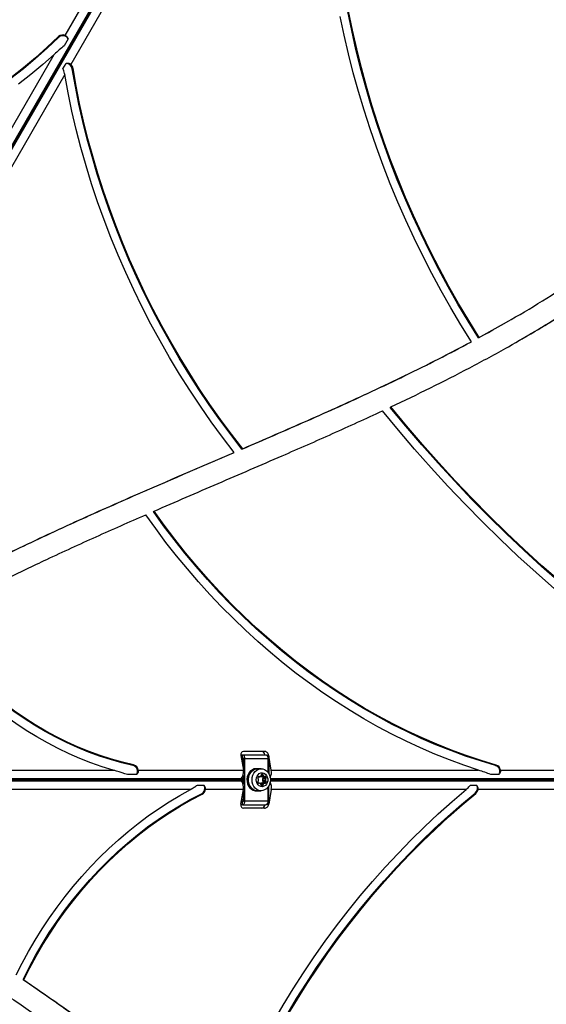
# Model space of a CAD drawing. Units: millimetres. Extents: x 150 to 5839, y 950 to 7962.
# Drawn here: x 3000 to 3379, y 5364 to 6074 of the extents above; entities that cross this region are included whole.
import ezdxf

# ---------------------------------------------------------------- set-up
doc = ezdxf.new("R2010")
doc.units = ezdxf.units.MM

msp = doc.modelspace()

# ---------------------------------------------------------------- linework, layer by layer
at = {"color": 7, "linetype": 'Continuous', "lineweight": 25, "ltscale": 50}
for p, q in [((3032.51, 6062.45), (3102.36, 6183.44)), ((3114.38, 6176.5), (3036.47, 6041.56)), ((3027.74, 6060.98), (3027.74, 6061.58)), ((3034.66, 6059.86), (3031.76, 6054.82)), ((2949.91, 5919.38), (3024.59, 6048.74)), ((3030.93, 6038.29), (3033.15, 6042.13)), ((3032.2, 6034.16), (2961.92, 5912.44)), ((3037.63, 6038.33), (3038.15, 6038.63)), ((3330.43, 5844.43), (3352.27, 5856.75)), ((3352.3, 5856.69), (3352.82, 5856.99)), ((3324.79, 5841.37), (3325.3, 5841.67)), ((3330.43, 5844.43), (3330.95, 5844.73)), ((3266.73, 5794.38), (3267.25, 5794.68)), ((3153.8, 5761.62), (3154.32, 5761.92)), ((3159.92, 5764.25), (3160.44, 5764.55)), ((3096.07, 5719.32), (3096.59, 5719.62)), ((3159.07, 5543.96), (3160.35, 5543.96)), ((3159.12, 5543.46), (3160.92, 5532.9)), ((3159.37, 5541.96), (3160.35, 5541.96)), ((3160.35, 5541.96), (3160.35, 5543.96)), ((3160.35, 5543.96), (3177.12, 5543.96)), ((3176.21, 5546.46), (3161.12, 5546.46)), ((3179.2, 5542.96), (3179.2, 5530.57)), ((3181.05, 5532.9), (3179.24, 5543.46)), ((3081.34, 5536.34), (3081.86, 5536.64)), ((3161.84, 5541.23), (3160.75, 5541.23)), ((3160.75, 5541.23), (3160.75, 5533.91)), ((3161.84, 5541.23), (3161.84, 5510.7)), ((3161.84, 5541.23), (3178.61, 5541.23)), ((3178.61, 5541.23), (3178.61, 5531.42)), ((3342.6, 5536.29), (3343.12, 5536.59)), ((2856.02, 5532.9), (3067.06, 5532.9)), ((3084.05, 5529.74), (3077.42, 5529.74)), ((3085.21, 5532.9), (3160.92, 5532.9)), ((3160.75, 5529.13), (3160.75, 5522.8)), ((3171.1, 5533.96), (3170.23, 5533.96)), ((3173.82, 5533.86), (3171.1, 5533.86)), ((3171.72, 5528.2), (3172.62, 5528.2)), ((3173.88, 5528.3), (3176.06, 5528.3)), ((3173.98, 5528.28), (3176.16, 5528.28)), ((3174.32, 5529.86), (3174.86, 5529.86)), ((3181.05, 5532.9), (3330.42, 5532.9)), ((3345.09, 5529.74), (3339.28, 5529.74)), ((3346.26, 5532.9), (3485.96, 5532.9)), ((3127.79, 5522.19), (3132.51, 5522.19)), ((3159.07, 5526.59), (3159.14, 5526.63)), ((3160.75, 5526.59), (3159.07, 5526.59)), ((3159.07, 5525.33), (3160.75, 5525.33)), ((3159.07, 5525.33), (3159.14, 5525.29)), ((3172.57, 5523.64), (3171.68, 5523.64)), ((3173.88, 5523.63), (3176.06, 5523.63)), ((3176.16, 5523.64), (3173.98, 5523.64)), ((3174.73, 5526.54), (3176.91, 5526.54)), ((3174.73, 5525.38), (3176.91, 5525.38)), ((3175, 5526.86), (3177.18, 5526.86)), ((3175, 5525.06), (3177.18, 5525.06)), ((3175.26, 5527.41), (3177.44, 5527.41)), ((3175.26, 5524.52), (3177.44, 5524.52)), ((3179.2, 5508.96), (3179.2, 5521.35)), ((3324.54, 5522.19), (3328.98, 5522.19)), ((3122.81, 5519.02), (2856.02, 5519.02)), ((3130.66, 5515.88), (3131.18, 5515.58)), ((3160.92, 5519.02), (3133.68, 5519.02)), ((3159.12, 5508.46), (3160.92, 5519.02)), ((3160.75, 5518.01), (3160.75, 5510.7)), ((3170.23, 5517.96), (3171.1, 5517.96)), ((3171.1, 5518.06), (3173.82, 5518.06)), ((3178.61, 5520.51), (3178.61, 5510.7)), ((3181.05, 5519.02), (3179.24, 5508.46)), ((3321.6, 5519.02), (3181.05, 5519.02)), ((3327.93, 5516.4), (3328.45, 5516.1)), ((3485.96, 5519.02), (3330.14, 5519.02)), ((3160.35, 5507.96), (3159.07, 5507.96)), ((3160.35, 5509.96), (3159.37, 5509.96)), ((3160.35, 5507.96), (3160.35, 5509.96)), ((3160.35, 5507.96), (3177.12, 5507.96)), ((3160.75, 5510.7), (3161.84, 5510.7)), ((3161.84, 5510.7), (3178.61, 5510.7)), ((3176.21, 5505.46), (3161.12, 5505.46)), ((3002.14, 5382.1), (3002.66, 5381.8))]:
    msp.add_line(p, q, dxfattribs=at)
at = {"color": 8, "linetype": 'Continuous', "lineweight": 25, "ltscale": 50}
for p, q in [((3106.9, 6178.76), (2955.02, 5915.7)), ((2955.55, 5915.42), (3108.54, 6180.4)), ((3108.66, 6180.33), (2955.67, 5915.35)), ((2956.18, 5915.03), (3108.06, 6178.09)), ((3179.24, 5543.46), (3177.98, 5543.46)), ((3178.28, 5542.96), (3179.2, 5542.96)), ((3171.83, 5528.33), (3172.36, 5528.33)), ((3173.62, 5528.88), (3175.22, 5528.88)), ((3173.65, 5529.31), (3175.12, 5529.31)), ((3176.42, 5528.41), (3176.95, 5528.41)), ((3159.14, 5526.63), (2855.39, 5526.63)), ((2855.39, 5525.29), (3159.14, 5525.29)), ((2855.41, 5526.03), (3160.75, 5526.03)), ((3160.75, 5525.89), (2855.41, 5525.89)), ((3171.78, 5523.51), (3172.31, 5523.51)), ((3173.52, 5523.04), (3175.22, 5523.04)), ((3173.61, 5522.61), (3175.12, 5522.61)), ((3173.88, 5522.07), (3174.86, 5522.07)), ((3176.42, 5523.51), (3176.95, 5523.51)), ((3484.18, 5526.63), (3180.42, 5526.63)), ((3180.42, 5525.29), (3484.18, 5525.29)), ((3180.45, 5526.03), (3486.42, 5526.03)), ((3486.42, 5525.89), (3180.45, 5525.89)), ((3177.98, 5508.46), (3179.24, 5508.46)), ((3179.2, 5508.96), (3178.28, 5508.96))]:
    msp.add_line(p, q, dxfattribs=at)
at = {"color": 7, "linetype": 'Continuous', "lineweight": 25, "ltscale": 50, "flags": 128}
for points in [[(3325.3, 5841.67), (3317.79, 5853.77), (3310.51, 5866.02), (3303.49, 5878.41), (3296.72, 5890.94), (3290.21, 5903.6), (3283.96, 5916.38), (3277.98, 5929.28), (3272.28, 5942.28), (3266.84, 5955.37), (3261.68, 5968.56), (3256.81, 5981.82), (3252.22, 5995.15), (3247.92, 6008.55), (3243.9, 6022), (3240.18, 6035.49), (3236.76, 6049.03), (3233.63, 6062.58), (3230.8, 6076.16)], [(3330.43, 5844.43), (3322.89, 5856.55), (3315.59, 5868.82), (3308.55, 5881.24), (3301.77, 5893.8), (3295.26, 5906.5), (3289.01, 5919.31), (3283.03, 5932.24), (3277.33, 5945.28), (3271.91, 5958.42), (3266.78, 5971.64), (3261.93, 5984.94), (3257.37, 5998.32), (3253.11, 6011.75), (3249.14, 6025.24), (3245.47, 6038.78), (3242.1, 6052.35), (3239.04, 6065.94), (3236.28, 6079.55)], [(3330.95, 5844.73), (3323.41, 5856.85), (3316.11, 5869.12), (3309.07, 5881.54), (3302.29, 5894.1), (3295.78, 5906.8), (3289.53, 5919.61), (3283.55, 5932.54), (3277.85, 5945.58), (3272.43, 5958.72), (3267.3, 5971.94), (3262.45, 5985.24), (3257.89, 5998.62), (3253.63, 6012.05), (3249.66, 6025.54), (3245.99, 6039.08), (3242.62, 6052.65), (3239.56, 6066.24), (3236.8, 6079.85)], [(3027.74, 6061.58), (3019.57, 6053.87), (3011.12, 6046.35), (3002.4, 6039.05), (2993.4, 6031.95)], [(3027.74, 6060.98), (3019.57, 6053.27), (3011.12, 6045.75), (3002.4, 6038.45), (2993.4, 6031.35)], [(3024.59, 6048.74), (3016.28, 6041.39), (3007.71, 6034.24), (2998.89, 6027.29)], [(3154.32, 5761.92), (3145.96, 5772.83), (3137.83, 5783.94), (3129.95, 5795.25), (3122.3, 5806.73), (3114.91, 5818.39), (3107.77, 5830.21), (3100.9, 5842.19), (3094.29, 5854.32), (3087.95, 5866.58), (3081.89, 5878.97), (3076.12, 5891.48), (3070.62, 5904.1), (3065.42, 5916.82), (3060.51, 5929.63), (3055.9, 5942.52), (3051.58, 5955.48), (3047.58, 5968.5), (3043.88, 5981.57), (3040.49, 5994.68), (3037.41, 6007.82), (3034.64, 6020.99), (3032.2, 6034.16)], [(3159.92, 5764.25), (3151.83, 5774.72), (3143.96, 5785.39), (3136.32, 5796.23), (3128.9, 5807.25), (3121.72, 5818.44), (3114.78, 5829.78), (3108.08, 5841.27), (3101.63, 5852.9), (3095.44, 5864.66), (3089.51, 5876.55), (3083.84, 5888.55), (3078.44, 5900.66), (3073.3, 5912.87), (3068.45, 5925.16), (3063.87, 5937.54), (3059.57, 5949.99), (3055.56, 5962.49), (3051.84, 5975.05), (3048.41, 5987.66), (3045.27, 6000.3), (3042.42, 6012.96), (3039.88, 6025.64), (3037.63, 6038.33)], [(3160.44, 5764.55), (3152.35, 5775.02), (3144.48, 5785.69), (3136.84, 5796.53), (3129.42, 5807.55), (3122.24, 5818.74), (3115.3, 5830.08), (3108.6, 5841.57), (3102.15, 5853.2), (3095.96, 5864.96), (3090.03, 5876.85), (3084.36, 5888.85), (3078.95, 5900.96), (3073.82, 5913.17), (3068.97, 5925.46), (3064.39, 5937.84), (3060.09, 5950.29), (3056.08, 5962.79), (3052.36, 5975.35), (3048.93, 5987.96), (3045.79, 6000.6), (3042.94, 6013.26), (3040.4, 6025.94), (3038.15, 6038.63)], [(3540.48, 5554.01), (3525.73, 5562.45), (3511.09, 5571.2), (3496.57, 5580.27), (3482.16, 5589.65), (3467.87, 5599.33), (3453.72, 5609.32), (3439.7, 5619.6), (3425.83, 5630.17), (3412.1, 5641.03), (3398.54, 5652.17), (3385.13, 5663.59), (3371.89, 5675.28), (3358.83, 5687.24), (3345.94, 5699.46), (3333.24, 5711.94), (3320.73, 5724.66), (3308.42, 5737.64), (3296.31, 5750.85), (3284.4, 5764.29), (3272.71, 5777.96), (3261.24, 5791.86)], [(3542.02, 5560.41), (3527.49, 5568.73), (3513.07, 5577.35), (3498.76, 5586.28), (3484.56, 5595.51), (3470.49, 5605.04), (3456.54, 5614.86), (3442.73, 5624.98), (3429.06, 5635.38), (3415.54, 5646.06), (3402.16, 5657.02), (3388.95, 5668.25), (3375.9, 5679.75), (3363.02, 5691.51), (3350.31, 5703.53), (3337.78, 5715.8), (3325.44, 5728.31), (3313.3, 5741.07), (3301.35, 5754.06), (3289.6, 5767.28), (3278.06, 5780.72), (3266.73, 5794.38)], [(3541.91, 5561.06), (3527.42, 5569.37), (3513.03, 5577.99), (3498.76, 5586.91), (3484.59, 5596.13), (3470.55, 5605.65), (3456.64, 5615.47), (3442.86, 5625.57), (3429.22, 5635.96), (3415.73, 5646.63), (3402.38, 5657.57), (3389.2, 5668.79), (3376.18, 5680.27), (3363.33, 5692.01), (3350.65, 5704), (3338.15, 5716.25), (3325.84, 5728.74), (3313.72, 5741.47), (3301.8, 5754.44), (3290.07, 5767.63), (3278.56, 5781.05), (3267.25, 5794.68)], [(3343.12, 5536.59), (3332.36, 5539.81), (3321.62, 5543.37), (3310.93, 5547.28), (3300.28, 5551.52), (3289.7, 5556.09), (3279.18, 5560.99), (3268.74, 5566.22), (3258.38, 5571.77), (3248.12, 5577.64), (3237.96, 5583.81), (3227.92, 5590.29), (3218, 5597.07), (3208.21, 5604.15), (3198.55, 5611.51), (3189.05, 5619.15), (3179.71, 5627.06), (3170.52, 5635.24), (3161.52, 5643.69), (3152.69, 5652.38), (3144.05, 5661.32), (3135.61, 5670.49), (3127.37, 5679.89), (3119.34, 5689.52), (3111.53, 5699.35), (3103.94, 5709.39), (3096.59, 5719.62)], [(3330.42, 5532.9), (3319.91, 5536.42), (3309.43, 5540.27), (3299, 5544.43), (3288.63, 5548.91), (3278.31, 5553.7), (3268.07, 5558.79), (3257.91, 5564.19), (3247.84, 5569.88), (3237.87, 5575.87), (3228, 5582.15), (3218.24, 5588.71), (3208.61, 5595.55), (3199.1, 5602.67), (3189.73, 5610.04), (3180.5, 5617.68), (3171.43, 5625.58), (3162.51, 5633.72), (3153.76, 5642.11), (3145.19, 5650.72), (3136.79, 5659.57), (3128.59, 5668.64), (3120.58, 5677.91), (3112.76, 5687.4), (3105.16, 5697.08), (3097.77, 5706.95), (3090.6, 5717)], [(3342.6, 5536.29), (3331.84, 5539.51), (3321.1, 5543.07), (3310.41, 5546.98), (3299.77, 5551.22), (3289.18, 5555.79), (3278.66, 5560.69), (3268.22, 5565.92), (3257.86, 5571.47), (3247.6, 5577.34), (3237.44, 5583.51), (3227.4, 5589.99), (3217.48, 5596.77), (3207.69, 5603.85), (3198.04, 5611.21), (3188.53, 5618.85), (3179.19, 5626.76), (3170, 5634.94), (3161, 5643.39), (3152.17, 5652.08), (3143.53, 5661.02), (3135.09, 5670.19), (3126.85, 5679.59), (3118.82, 5689.22), (3111.01, 5699.05), (3103.42, 5709.09), (3096.07, 5719.32)], [(3067.06, 5532.9), (3059.05, 5535.39), (3051.07, 5538.21), (3043.14, 5541.34), (3035.26, 5544.77), (3027.44, 5548.52), (3019.7, 5552.57), (3012.05, 5556.91), (3004.5, 5561.54), (2997.05, 5566.46), (2989.72, 5571.65), (2982.52, 5577.11), (2975.46, 5582.84), (2968.55, 5588.81), (2961.8, 5595.03), (2955.21, 5601.49), (2948.8, 5608.18), (2942.57, 5615.08), (2936.54, 5622.2), (2930.7, 5629.51), (2925.08, 5637.01)], [(3081.34, 5536.34), (3073.29, 5538.25), (3065.26, 5540.49), (3057.25, 5543.06), (3049.27, 5545.97), (3041.34, 5549.2), (3033.48, 5552.75), (3025.68, 5556.61), (3017.97, 5560.79), (3010.35, 5565.27), (3002.84, 5570.04), (2995.44, 5575.11), (2988.17, 5580.45), (2981.05, 5586.08), (2974.07, 5591.96), (2967.25, 5598.11), (2960.6, 5604.5), (2954.13, 5611.13), (2947.85, 5617.99), (2941.76, 5625.07), (2935.89, 5632.35), (2930.23, 5639.84)], [(3081.86, 5536.64), (3073.81, 5538.55), (3065.78, 5540.79), (3057.77, 5543.36), (3049.79, 5546.27), (3041.86, 5549.5), (3034, 5553.05), (3026.2, 5556.91), (3018.49, 5561.09), (3010.87, 5565.57), (3003.36, 5570.34), (2995.96, 5575.41), (2988.69, 5580.75), (2981.56, 5586.38), (2974.59, 5592.26), (2967.77, 5598.41), (2961.12, 5604.8), (2954.65, 5611.43), (2948.37, 5618.29), (2942.28, 5625.37), (2936.41, 5632.65), (2930.75, 5640.14)], [(3160.35, 5543.96), (3160.64, 5543.91), (3160.92, 5543.75), (3161.18, 5543.5), (3161.4, 5543.16), (3161.59, 5542.75), (3161.73, 5542.27), (3161.81, 5541.76), (3161.84, 5541.23)], [(3160.35, 5541.96), (3160.43, 5541.95), (3160.5, 5541.91), (3160.57, 5541.84), (3160.63, 5541.75), (3160.68, 5541.63), (3160.72, 5541.51), (3160.74, 5541.37), (3160.75, 5541.23)], [(3177.12, 5543.96), (3177.42, 5543.91), (3177.69, 5543.75), (3177.95, 5543.5), (3178.18, 5543.16), (3178.36, 5542.75), (3178.5, 5542.27), (3178.59, 5541.76), (3178.61, 5541.23)], [(3170.23, 5533.96), (3168.79, 5533.78), (3167.41, 5533.22), (3166.17, 5532.33), (3165.11, 5531.14), (3164.3, 5529.71), (3163.76, 5528.1), (3163.53, 5526.4), (3163.61, 5524.67), (3163.99, 5523), (3164.67, 5521.47), (3165.61, 5520.15), (3166.77, 5519.11), (3168.09, 5518.38), (3169.5, 5518.01), (3170.23, 5517.96)], [(3172.16, 5533.86), (3171.1, 5533.96), (3169.66, 5533.78), (3168.28, 5533.22), (3167.04, 5532.33), (3165.99, 5531.14), (3165.17, 5529.71), (3164.63, 5528.1), (3164.4, 5526.4), (3164.48, 5524.67), (3164.87, 5523), (3165.55, 5521.47), (3166.49, 5520.15), (3167.64, 5519.11), (3168.96, 5518.38), (3170.37, 5518.01), (3171.82, 5518.01), (3172.16, 5518.06)], [(3164.47, 5525.96), (3164.63, 5527.66), (3165.09, 5529.28), (3165.82, 5530.74), (3166.81, 5531.98), (3168, 5532.94), (3169.33, 5533.57), (3170.74, 5533.85), (3171.1, 5533.86)], [(3167.2, 5525.96), (3167.35, 5527.66), (3167.81, 5529.28), (3168.55, 5530.74), (3169.53, 5531.98), (3170.72, 5532.94), (3172.05, 5533.57), (3173.46, 5533.85), (3174.89, 5533.76), (3176.27, 5533.3), (3177.54, 5532.5), (3178.63, 5531.4), (3179.5, 5530.04), (3180.1, 5528.48), (3180.41, 5526.82), (3180.41, 5525.11), (3180.1, 5523.44), (3179.5, 5521.89), (3178.63, 5520.53), (3177.54, 5519.42), (3176.27, 5518.62), (3174.89, 5518.17), (3173.46, 5518.07), (3172.05, 5518.35), (3170.72, 5518.98), (3169.53, 5519.94), (3168.55, 5521.18), (3167.81, 5522.65), (3167.35, 5524.26), (3167.2, 5525.96)], [(3170.17, 5525.96), (3170.33, 5527.31), (3170.78, 5528.56), (3171.5, 5529.62), (3172.44, 5530.4), (3173.51, 5530.86), (3174.65, 5530.95), (3175.77, 5530.67), (3176.79, 5530.05), (3177.62, 5529.12), (3178.21, 5527.95), (3178.52, 5526.64), (3178.52, 5525.28), (3178.21, 5523.97), (3177.62, 5522.81), (3176.79, 5521.88), (3175.77, 5521.25), (3174.65, 5520.97), (3173.51, 5521.07), (3172.44, 5521.52), (3171.5, 5522.31), (3170.78, 5523.36), (3170.33, 5524.61), (3170.17, 5525.96)], [(3173.98, 5528.28), (3173.93, 5528.29), (3173.88, 5528.3)], [(3171.1, 5518.06), (3170.74, 5518.07), (3169.33, 5518.35), (3168, 5518.98), (3166.81, 5519.94), (3165.82, 5521.18), (3165.09, 5522.65), (3164.63, 5524.26), (3164.47, 5525.96)], [(3173.88, 5523.63), (3173.93, 5523.64), (3173.98, 5523.64)], [(2997.29, 5385.43), (3001.58, 5393.92), (3006.12, 5402.28), (3010.92, 5410.5), (3015.95, 5418.58), (3021.22, 5426.49), (3026.72, 5434.24), (3032.44, 5441.79), (3038.37, 5449.16), (3044.5, 5456.32), (3050.83, 5463.27), (3057.35, 5469.99), (3064.04, 5476.49), (3070.9, 5482.74), (3077.92, 5488.74), (3085.09, 5494.48), (3092.4, 5499.95), (3099.83, 5505.15), (3107.39, 5510.06), (3115.05, 5514.69), (3122.81, 5519.02)], [(3002.14, 5382.1), (3006.47, 5390.73), (3011.07, 5399.23), (3015.93, 5407.59), (3021.06, 5415.79), (3026.43, 5423.81), (3032.05, 5431.65), (3037.9, 5439.29), (3043.97, 5446.73), (3050.26, 5453.94), (3056.76, 5460.92), (3063.45, 5467.66), (3070.32, 5474.15), (3077.37, 5480.38), (3084.59, 5486.34), (3091.95, 5492.01), (3099.46, 5497.4), (3107.09, 5502.48), (3114.85, 5507.27), (3122.71, 5511.73), (3130.66, 5515.88)], [(3002.66, 5381.8), (3006.98, 5390.43), (3011.59, 5398.93), (3016.45, 5407.29), (3021.58, 5415.49), (3026.95, 5423.51), (3032.57, 5431.35), (3038.42, 5438.99), (3044.49, 5446.43), (3050.78, 5453.64), (3057.28, 5460.62), (3063.97, 5467.36), (3070.84, 5473.85), (3077.89, 5480.08), (3085.11, 5486.04), (3092.47, 5491.71), (3099.98, 5497.1), (3107.61, 5502.18), (3115.37, 5506.97), (3123.23, 5511.43), (3131.18, 5515.58)], [(3146.89, 5277.14), (3152.16, 5289.84), (3157.72, 5302.43), (3163.57, 5314.91), (3169.69, 5327.28), (3176.1, 5339.51), (3182.77, 5351.6), (3189.7, 5363.54), (3196.9, 5375.33), (3204.35, 5386.95), (3212.05, 5398.39), (3220, 5409.65), (3228.18, 5420.72), (3236.59, 5431.59), (3245.23, 5442.24), (3254.09, 5452.68), (3263.15, 5462.89), (3272.43, 5472.88), (3281.89, 5482.62), (3291.55, 5492.11), (3301.4, 5501.34), (3311.42, 5510.32), (3321.6, 5519.02)], [(3151.71, 5273.46), (3156.74, 5285.7), (3162.04, 5297.85), (3167.61, 5309.89), (3173.44, 5321.82), (3179.54, 5333.63), (3185.89, 5345.32), (3192.49, 5356.86), (3199.34, 5368.26), (3206.43, 5379.5), (3213.76, 5390.59), (3221.32, 5401.5), (3229.11, 5412.23), (3237.11, 5422.78), (3245.33, 5433.13), (3253.76, 5443.29), (3262.39, 5453.23), (3271.22, 5462.96), (3280.23, 5472.46), (3289.43, 5481.73), (3298.81, 5490.77), (3308.35, 5499.57), (3318.06, 5508.11), (3327.93, 5516.4)], [(3152.23, 5273.16), (3157.26, 5285.4), (3162.56, 5297.55), (3168.13, 5309.59), (3173.96, 5321.52), (3180.06, 5333.33), (3186.41, 5345.02), (3193.01, 5356.56), (3199.86, 5367.96), (3206.95, 5379.21), (3214.28, 5390.29), (3221.84, 5401.2), (3229.63, 5411.93), (3237.63, 5422.48), (3245.85, 5432.83), (3254.28, 5442.99), (3262.91, 5452.93), (3271.74, 5462.66), (3280.75, 5472.16), (3289.95, 5481.43), (3299.33, 5490.47), (3308.87, 5499.27), (3318.58, 5507.81), (3328.45, 5516.1)], [(3160.75, 5510.7), (3160.74, 5510.56), (3160.72, 5510.42), (3160.68, 5510.29), (3160.63, 5510.18), (3160.57, 5510.09), (3160.5, 5510.02), (3160.43, 5509.98), (3160.35, 5509.96)], [(3161.84, 5510.7), (3161.81, 5510.17), (3161.73, 5509.65), (3161.59, 5509.18), (3161.4, 5508.76), (3161.18, 5508.42), (3160.92, 5508.17), (3160.64, 5508.01), (3160.35, 5507.96)], [(3178.61, 5510.7), (3178.59, 5510.17), (3178.5, 5509.65), (3178.36, 5509.18), (3178.18, 5508.76), (3177.95, 5508.42), (3177.69, 5508.17), (3177.42, 5508.01), (3177.12, 5507.96)]]:
    msp.add_lwpolyline(points, dxfattribs=at)
at = {"color": 7, "linetype": 'Continuous', "lineweight": 25, "ltscale": 2500}
for centre, radius, start, end in [((3030.84, 6058.09), 4.67, 69.10148, 131.65003), ((3030.78, 6057.8), 4.4, 27.99309, 133.67058), ((3033.36, 6037.84), 4.3, 6.57312, 92.81154), ((3033.32, 6037.8), 4.9, 9.68025, 50.0073), ((3173.73, 5543.75), 2.72, 4.49533, 85.06441), ((3175.86, 5542.93), 3.35, 325.51372, 0.55013), ((3080.32, 5532.07), 4.39, 327.95968, 76.54215), ((3080.65, 5532.19), 4.62, 8.85919, 74.75429), ((3161.84, 5542.57), 2.67, 207.79984, 245.85486), ((3341.36, 5532.07), 4.4, 327.99245, 73.67082), ((3341.65, 5532.16), 4.67, 9.10126, 71.65044), ((3154.75, 5531.27), 6.39, 313.477, 14.80845), ((3173.66, 5526.81), 2.38, 140.55175, 167.77207), ((3172.09, 5528.12), 0.335, 37.88673, 142.11327), ((3172.62, 5528.53), 0.336, 217.86499, 286.69941), ((3172.13, 5529.96), 1.84, 288.38181, 320.70411), ((3174.43, 5529.97), 1.76, 232.40304, 252.03603), ((3173.17, 5529.11), 0.505, 321.42421, 13.24734), ((3174.1, 5529.35), 0.459, 112.76781, 195.561), ((3174.59, 5527.7), 2.18, 82.99595, 107.8252), ((3174.68, 5529.44), 0.459, 344.43623, 67.23497), ((3172.91, 5526.89), 2.41, 12.30673, 35.28576), ((3175.61, 5529.2), 0.505, 166.75496, 218.58103), ((3176.64, 5530.05), 1.84, 219.29219, 251.62003), ((3176.16, 5528.62), 0.336, 253.30053, 322.13507), ((3176.69, 5528.21), 0.335, 37.88682, 142.11318), ((3175.11, 5526.9), 2.38, 12.22537, 39.45081), ((3173.31, 5531.39), 7.89, 332.1528, 11.0632), ((3128.8, 5519.85), 4.39, 295.16333, 32.14666), ((3154.75, 5520.66), 6.39, 345.19155, 46.523), ((3171.73, 5524.64), 0.459, 112.76502, 195.56379), ((3173.62, 5525.02), 2.38, 192.22308, 219.45035), ((3171.78, 5527.19), 0.459, 164.43745, 247.23881), ((3171.41, 5525.45), 0.416, 290.39211, 349.63286), ((3171.46, 5526.38), 0.416, 10.37104, 69.60401), ((3172.05, 5523.72), 0.335, 217.88682, 322.11318), ((3169.23, 5526.03), 2.67, 345.94969, 9.25903), ((3172.57, 5523.3), 0.336, 73.30622, 142.12939), ((3172.09, 5521.87), 1.84, 39.29342, 71.62069), ((3174.43, 5521.94), 1.78, 108.04404, 130.61567), ((3173.12, 5522.73), 0.505, 346.74687, 38.58157), ((3174.06, 5522.49), 0.459, 164.43746, 247.2388), ((3174.37, 5523.59), 1.6, 252.17879, 287.82121), ((3177.34, 5525.96), 2.67, 167.38533, 192.61467), ((3175.14, 5526.47), 0.416, 110.39685, 169.63448), ((3175.14, 5525.45), 0.416, 190.36552, 249.60315), ((3174.68, 5522.49), 0.459, 292.76503, 15.56377), ((3172.89, 5525.04), 2.43, 324.8109, 347.59661), ((3174.82, 5527.28), 0.459, 292.76119, 15.56255), ((3174.82, 5524.64), 0.459, 344.43745, 67.23881), ((3175.61, 5522.73), 0.505, 141.41897, 193.24504), ((3176.64, 5521.87), 1.84, 108.37997, 140.70781), ((3176.16, 5523.3), 0.336, 37.86493, 106.69947), ((3176.69, 5523.72), 0.335, 217.88682, 322.11318), ((3179.52, 5525.96), 2.67, 167.39239, 192.60761), ((3177.32, 5526.47), 0.416, 110.396, 169.62897), ((3177.32, 5525.45), 0.416, 190.37103, 249.604), ((3175.11, 5525.02), 2.38, 320.54919, 347.77463), ((3177, 5527.28), 0.459, 292.76119, 15.56255), ((3177, 5524.64), 0.459, 344.43745, 67.23881), ((3173.31, 5520.54), 7.89, 348.9368, 27.8472), ((3325.36, 5519.86), 4.3, 306.5729, 32.81094), ((3128.94, 5519.83), 4.8, 297.78499, 350.34334), ((3325.32, 5519.87), 4.9, 309.6813, 350.00569), ((3161.83, 5509.37), 2.65, 113.94872, 153.41731), ((3173.73, 5508.18), 2.72, 274.93559, 355.50467), ((3175.86, 5508.99), 3.35, 359.44987, 34.48628)]:
    msp.add_arc(centre, radius, start, end, dxfattribs=at)
for centre, major_axis, start_param, end_param in [((3161.63, 5543.46), (-1.37, 2.81), 5.92199, 7.492786), ((3176.73, 5543.46), (-1.37, 2.81), 4.351193, 5.92199), ((3161.63, 5508.46), (1.37, 2.81), 1.931992, 3.502788), ((3176.73, 5508.46), (1.37, 2.81), 3.502788, 5.073585)]:
    msp.add_ellipse(centre, major_axis=major_axis, ratio=0.774004, start_param=start_param, end_param=end_param, dxfattribs=at)
at = {"color": 7, "linetype": 'Continuous', "lineweight": 25, "ltscale": 50}
for points, knots in [([(3032.51, 6062.45), (3032.84, 6062.28), (3033.51, 6061.95), (3034.26, 6061.01), (3034.53, 6060.26), (3034.66, 6059.86)], [0, 0, 0, 0, 0.322819, 0.644301, 1, 1, 1, 1]), ([(3031.76, 6054.82), (3030.59, 6053.89), (3028.24, 6052.01), (3025.81, 6049.83), (3024.59, 6048.74)], [0, 0, 0, 0, 0.497581, 1, 1, 1, 1]), ([(3036.47, 6041.56), (3036.16, 6041.76), (3035.53, 6042.17), (3034.34, 6042.35), (3033.56, 6042.21), (3033.15, 6042.13)], [0, 0, 0, 0, 0.3228205, 0.6443052, 1, 1, 1, 1]), ([(3032.2, 6034.16), (3032.08, 6034.76), (3031.83, 6035.98), (3031.37, 6037.35), (3031.03, 6038.06), (3030.93, 6038.29)], [0, 0, 0, 0, 0.401487, 0.81509, 1, 1, 1, 1]), ([(3330.95, 5844.73), (3339.71, 5849.6), (3357.23, 5859.32), (3382.89, 5874.93), (3406.2, 5890.21), (3427.19, 5905.12), (3446.02, 5919.4), (3458.16, 5929.52), (3464.23, 5934.59)], [0, 0, 0, 0, 0.187029, 0.373744, 0.560241, 0.706722, 0.853266, 1, 1, 1, 1]), ([(3267.25, 5794.68), (3276.81, 5799.24), (3295.9, 5808.36), (3324.15, 5822.79), (3350.02, 5836.83), (3373.5, 5850.47), (3394.71, 5863.5), (3408.51, 5872.73), (3415.41, 5877.35)], [0, 0, 0, 0, 0.186851, 0.373599, 0.560235, 0.70682, 0.853389, 1, 1, 1, 1]), ([(3360.26, 5842.9), (3364.49, 5845.34), (3375.91, 5851.91), (3394.18, 5863.21), (3407.98, 5872.43), (3414.89, 5877.05)], [0, 0, 0, 0, 0.2272933, 0.6135917, 1, 1, 1, 1]), ([(3159.92, 5764.25), (3175.57, 5771.01), (3206.86, 5784.53), (3246.03, 5802.19), (3277.43, 5817.14), (3301.29, 5828.95), (3316.96, 5837.23), (3324.79, 5841.37)], [0, 0, 0, 0, 0.280719, 0.56105, 0.707611, 0.853933, 1, 1, 1, 1]), ([(3160.44, 5764.55), (3176.09, 5771.31), (3207.38, 5784.83), (3246.55, 5802.49), (3277.95, 5817.44), (3301.81, 5829.25), (3317.48, 5837.53), (3325.3, 5841.67)], [0, 0, 0, 0, 0.280719, 0.561051, 0.707611, 0.853934, 1, 1, 1, 1]), ([(3096.59, 5719.62), (3111.96, 5726.27), (3142.74, 5739.58), (3185.68, 5758.02), (3225.26, 5775.32), (3249.25, 5786.34), (3261.24, 5791.86)], [0, 0, 0, 0, 0.279366, 0.559308, 0.779599, 1, 1, 1, 1]), ([(2991.57, 5689.33), (3006.59, 5696.45), (3036.62, 5710.67), (3090.96, 5734.7), (3130.28, 5751.59), (3154.32, 5761.92)], [0, 0, 0, 0, 0.279907, 0.559855, 1, 1, 1, 1]), ([(2991.05, 5689.03), (3006.07, 5696.15), (3036.1, 5710.37), (3090.44, 5734.4), (3129.76, 5751.29), (3153.8, 5761.62)], [0, 0, 0, 0, 0.279907, 0.559855, 1, 1, 1, 1]), ([(2930.75, 5640.14), (2940.45, 5645.36), (2959.84, 5655.8), (2989.41, 5670.61), (3021.04, 5685.76), (3054.78, 5701.23), (3078.65, 5711.74), (3090.6, 5717)], [0, 0, 0, 0, 0.186363, 0.37279, 0.559364, 0.779513, 1, 1, 1, 1]), ([(3077.42, 5529.74), (3074.8, 5530.56), (3071.45, 5531.61), (3067.84, 5532.67), (3067.06, 5532.9)], [0, 0, 0, 0, 0.783326, 1, 1, 1, 1]), ([(3085.21, 5532.9), (3085.23, 5532.53), (3085.27, 5531.78), (3084.84, 5530.66), (3084.32, 5530.06), (3084.05, 5529.74)], [0, 0, 0, 0, 0.322817, 0.644301, 1, 1, 1, 1]), ([(3339.28, 5529.74), (3337.88, 5530.28), (3335.08, 5531.38), (3331.98, 5532.39), (3330.42, 5532.9)], [0, 0, 0, 0, 0.49758, 1, 1, 1, 1]), ([(3346.26, 5532.9), (3346.28, 5532.53), (3346.32, 5531.78), (3345.88, 5530.66), (3345.36, 5530.06), (3345.09, 5529.74)], [0, 0, 0, 0, 0.322821, 0.644308, 1, 1, 1, 1]), ([(3122.81, 5519.02), (3123.71, 5519.52), (3125.53, 5520.54), (3127.03, 5521.63), (3127.79, 5522.19)], [0, 0, 0, 0, 0.494222, 1, 1, 1, 1]), ([(3133.68, 5519.02), (3133.7, 5519.4), (3133.74, 5520.14), (3133.3, 5521.26), (3132.78, 5521.87), (3132.51, 5522.19)], [0, 0, 0, 0, 0.322805, 0.644303, 1, 1, 1, 1]), ([(3321.6, 5519.02), (3322.06, 5519.43), (3322.99, 5520.25), (3323.95, 5521.33), (3324.4, 5521.98), (3324.54, 5522.19)], [0, 0, 0, 0, 0.401489, 0.815086, 1, 1, 1, 1]), ([(3330.14, 5519.02), (3330.16, 5519.4), (3330.21, 5520.14), (3329.77, 5521.26), (3329.25, 5521.87), (3328.98, 5522.19)], [0, 0, 0, 0, 0.322821, 0.644308, 1, 1, 1, 1]), ([(2929.64, 5409.87), (2939.01, 5404.08), (2957.75, 5392.51), (2985.36, 5374.31), (3014.3, 5354.49), (3044.56, 5333.01), (3065.6, 5317.59), (3076.13, 5309.87)], [0, 0, 0, 0, 0.186363, 0.37279, 0.559364, 0.779513, 1, 1, 1, 1]), ([(3002.14, 5382.1), (3015.8, 5372.65), (3043.14, 5353.75), (3091.12, 5318.71), (3125.41, 5293.1), (3146.37, 5277.44)], [0, 0, 0, 0, 0.2799074, 0.5598549, 1, 1, 1, 1]), ([(3002.66, 5381.8), (3016.32, 5372.35), (3043.66, 5353.45), (3091.64, 5318.41), (3125.93, 5292.8), (3146.89, 5277.14)], [0, 0, 0, 0, 0.279907, 0.559855, 1, 1, 1, 1])]:
    msp.add_open_spline(points, degree=3, knots=knots, dxfattribs=at)

doc.saveas('drawing.dxf')
